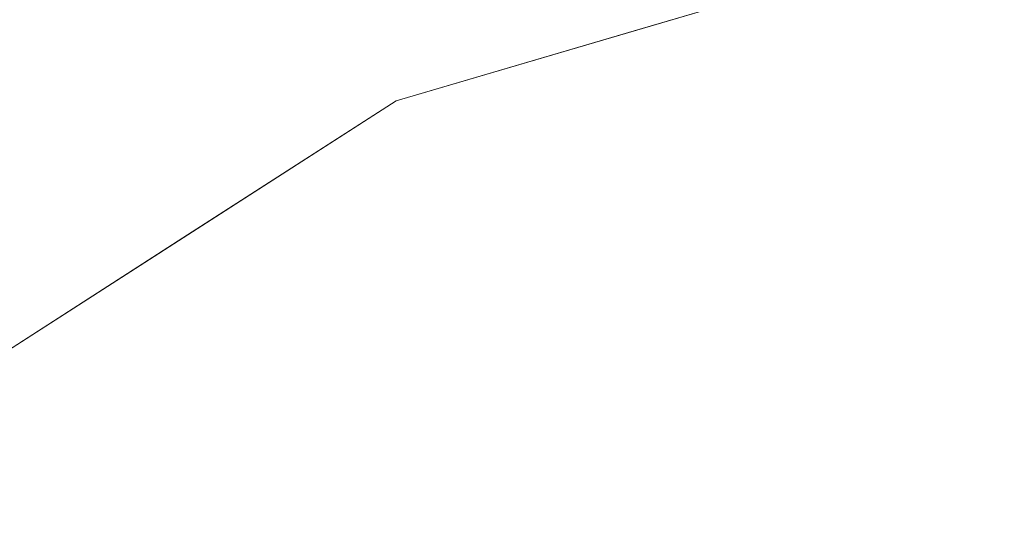
# Model space of a CAD drawing. Units: inches. Extents: x 0 to 204, y 0 to 264.
# Drawn here: x 93 to 96, y 164 to 165 of the extents above; entities that cross this region are included whole.
import ezdxf

# ---------------------------------------------------------------- set-up
doc = ezdxf.new("R2010")
doc.units = ezdxf.units.IN
doc.header["$MEASUREMENT"] = 0
doc.layers.get('0').update_dxf_attribs({"color": 10})

# ---------------------------------------------------------------- blocks, each defined once
blk = doc.blocks.new('TABOUR-G1-3D')
at = {"lineweight": 18}
for points, invisible_edges in [([(-0.0184, 0), (-2.7666, 7.2464), (-0.9526, 7.6935), (0.9157, 7.6935)], 9), ([(-2.678, 7.0126, 0.3765), (-2.3003, 4.9966, 0.3765), (-0.8002, 5.4371, 0.3765), (-0.9224, 7.4453, 0.3765)], 5), ([(-0.0184, 0), (-5.8194, 5.1392), (-4.4209, 6.3781), (-2.7666, 7.2464)], 9), ([(-0.0184, 7.1292, 18.3791), (-1.8636, 6.8863, 18.3791), (-0.9669, 4.6879, 18.4456)], 14), ([(-0.0184, 7.125, 15.4396), (1.8257, 6.8822, 15.4396), (-0.0184, 0, 15.4396), (-1.8625, 6.8822, 15.4396)], 6), ([(-4.2789, 6.1724, 0.3765), (-3.6156, 4.1513, 0.3765), (-2.3003, 4.9966, 0.3765), (-2.678, 7.0126, 0.3765)], 5), ([(-3.5809, 6.1704, 15.4396), (-1.8625, 6.8822, 15.4396), (-0.0184, 0, 15.4396), (-5.0566, 5.0381, 15.4396)], 6), ([(-1.8636, 6.8863, 18.3791), (-3.583, 6.1741, 18.3791), (-2.1234, 4.9945, 18.4302)], 14), ([(-3.1393, 4.0672, 18.4375), (-3.583, 6.1741, 18.3791), (-5.0596, 5.0411, 18.3791)], 13), ([(-0.8002, 5.4371, 0.3765), (-1.5502, 5.2169, 0.3765), (-1.1286, 4.8183, 0.4271)], 14), ([(-0.0184, 5.4371, 0.3765), (-0.8002, 5.4371, 0.3765), (-0.5131, 5.01, 0.4118)], 14), ([(-2.3003, 4.9966, 0.3765), (-1.7474, 4.6356, 0.4266), (-1.5502, 5.2169, 0.3765)], 3), ([(-6.8807, 3.6016), (-5.8194, 5.1392), (-0.0184, 0), (-7.5432, 1.8547)], 6), ([(-5.0596, 5.0411, 18.3791), (-6.1925, 3.5646, 18.3791), (-3.4569, 2.6385, 18.4553)], 14), ([(-6.1888, 3.5625, 15.4396), (-5.0566, 5.0381, 15.4396), (-0.0184, 0, 15.4396)], 14), ([(-2.5464, 3.9337, 0.49), (-2.3003, 4.9966, 0.3765), (-2.9579, 4.574, 0.3765), (-3.6156, 4.1513, 0.3765)], 9)]:
    blk.add_3dface(points, dxfattribs=dict(at, invisible_edges=invisible_edges))

msp = doc.modelspace()

# ---------------------------------------------------------------- linework, layer by layer
at = {"lineweight": 18, "invisible_edges": 15}
for points in [[(95.77653, 164.6879, 18.44561), (96.85824, 165.29232, 18.43336), (96.72505, 167.12924, 18.37913)], [(94.87987, 166.88631, 18.37913), (94.62004, 164.99447, 18.43015), (95.77653, 164.6879, 18.44561)], [(93.60418, 164.0672, 18.43751), (94.62004, 164.99447, 18.43015), (93.16043, 166.1741, 18.37913)], [(93.91584, 165.08204, 26.05015), (93.90377, 166.08698, 34), (92.79969, 164.91523, 25.89635)], [(93.90377, 166.08698, 34), (93.91584, 165.08204, 26.05015), (94.96418, 165.28703, 26.93388)], [(93.53894, 165.74491, 26.46135), (94.71101, 165.91087, 26.88579), (95.1001, 164.94025, 18.5)], [(94.71101, 165.91087, 26.88579), (96.05617, 165.90333, 26.25), (95.1001, 164.94025, 18.5)], [(96.05617, 165.90333, 26.25), (97.38891, 165.90344, 26.25), (96.72505, 164.94022, 18.5)], [(93.38711, 165.2211, 20.28567), (93.46266, 165.73526, 22.98232), (92.26302, 165.2169, 21.54677)], [(92.26302, 165.2169, 21.54677), (93.46266, 165.73526, 22.98232), (92.44066, 165.56568, 23.06772)], [(93.48779, 164.73792, 18.5), (92.46204, 165.61014, 26.61115), (93.53894, 165.74491, 26.46135)], [(94.4254, 165.5628, 21.44068), (93.46266, 165.73526, 22.98232), (93.38711, 165.2211, 20.28567)], [(94.25821, 165.19951, 17.43472), (96.72505, 165.52837, 17.41886), (94.60927, 165.74163, 17.34755)], [(93.84651, 165.44858, 34.58348), (92.08573, 165.0766, 33.97603), (93.24658, 165.62277, 36.12513)], [(93.38711, 165.2211, 20.28567), (94.52108, 165.21737, 19.13986), (94.4254, 165.5628, 21.44068)], [(95.51701, 165.53396, 20.71282), (94.4254, 165.5628, 21.44068), (94.52108, 165.21737, 19.13986)], [(95.51701, 165.53396, 20.71282), (94.52108, 165.21737, 19.13986), (95.5486, 165.29368, 19.03495)], [(93.65135, 165.20849, 32.92837), (93.84651, 165.44858, 34.58348), (95.22457, 165.4848, 33.91947)], [(93.65135, 165.20849, 32.92837), (95.22457, 165.4848, 33.91947), (95.1284, 165.31873, 32.55185)], [(93.41082, 165.46959, 16.51477), (92.65927, 165.4735, 18.18549), (91.70861, 165.18752, 16.95649)], [(91.70861, 165.18752, 16.95649), (92.52712, 165.24948, 14.49731), (93.41082, 165.46959, 16.51477)], [(92.08573, 165.0766, 33.97603), (93.84651, 165.44858, 34.58348), (93.65135, 165.20849, 32.92837)], [(95.61488, 164.81825, 0.42712), (96.23041, 165.01002, 0.41181), (95.94331, 165.4371, 0.37654)], [(96.72505, 164.70598, 0.48162), (96.72505, 165.4371, 0.37654), (96.23041, 165.01002, 0.41181)], [(96.49195, 165.41626, 19.69817), (95.5486, 165.29368, 19.03495), (96.34995, 165.22097, 18.13552)], [(94.93627, 165.17891, 13.55387), (95.88389, 165.35355, 13.59704), (96.05963, 165.27149, 13.52179)], [(95.88389, 165.35355, 13.59704), (94.93627, 165.17891, 13.55387), (95.15174, 165.28485, 13.63421)], [(96.3521, 165.35619, 32.39945), (95.16524, 165.20176, 31.17657), (95.1284, 165.31873, 32.55185)], [(96.3521, 165.35619, 32.39945), (97.36096, 165.21458, 30.687), (95.16524, 165.20176, 31.17657)], [(93.77138, 165.03576, 30.81056), (93.65135, 165.20849, 32.92837), (95.1284, 165.31873, 32.55185)], [(93.77138, 165.03576, 30.81056), (95.1284, 165.31873, 32.55185), (95.16524, 165.20176, 31.17657)], [(97.57291, 164.81329, 26.27114), (96.31663, 164.84028, 26.33202), (96.72505, 165.31268, 28.13391)], [(95.14227, 164.23439, 18.5), (94.96418, 165.28703, 26.93388), (93.91584, 165.08204, 26.05015)], [(94.25821, 165.19951, 17.43472), (95.05138, 164.86581, 17.47135), (96.72505, 165.27463, 17.46039)], [(94.48703, 165.13996, 13.61637), (94.57744, 165.19694, 13.70659), (95.15174, 165.28485, 13.63421)], [(94.48703, 165.13996, 13.61637), (95.15174, 165.28485, 13.63421), (94.93627, 165.17891, 13.55387)], [(94.52108, 165.21737, 19.13986), (95.27336, 165.07138, 17.13541), (95.5486, 165.29368, 19.03495)], [(95.73342, 165.08099, 13.5), (94.93627, 165.17891, 13.55387), (96.05963, 165.27149, 13.52179)], [(95.14227, 164.23439, 18.5), (96.01846, 165.25124, 26.25), (94.96418, 165.28703, 26.93388)], [(95.27336, 165.07138, 17.13541), (96.34995, 165.22097, 18.13552), (95.5486, 165.29368, 19.03495)], [(95.77653, 164.6879, 18.44561), (96.72505, 163.45834, 18.47156), (96.85824, 165.29232, 18.43336)], [(97.43161, 165.25122, 26.25), (96.01846, 165.25124, 26.25), (96.72504, 164.23436, 18.5)], [(93.65135, 165.20849, 32.92837), (92.26719, 164.95463, 32.704), (92.08573, 165.0766, 33.97603)], [(92.35431, 164.92223, 19.67375), (93.38711, 165.2211, 20.28567), (92.26302, 165.2169, 21.54677)], [(93.65135, 165.20849, 32.92837), (92.44871, 164.86706, 31.43107), (92.26719, 164.95463, 32.704)], [(93.38711, 165.2211, 20.28567), (92.35431, 164.92223, 19.67375), (93.07499, 164.86893, 18.10532)], [(93.65135, 165.20849, 32.92837), (93.77138, 165.03576, 30.81056), (92.44871, 164.86706, 31.43107)], [(93.07499, 164.86893, 18.10532), (94.52108, 165.21737, 19.13986), (93.38711, 165.2211, 20.28567)], [(94.13941, 164.97467, 17.42034), (94.52108, 165.21737, 19.13986), (93.07499, 164.86893, 18.10532)], [(95.27336, 165.07138, 17.13541), (94.52108, 165.21737, 19.13986), (94.13941, 164.97467, 17.42034)], [(94.99608, 164.63556, 0.42656), (95.61488, 164.81825, 0.42712), (95.19324, 165.21686, 0.37654)], [(95.16524, 165.20176, 31.17657), (97.36096, 165.21458, 30.687), (95.97521, 165.13317, 28.7221)], [(96.34995, 165.22097, 18.13552), (95.27336, 165.07138, 17.13541), (96.49853, 165.08077, 16.56574)], [(95.97521, 165.13317, 28.7221), (97.36096, 165.21458, 30.687), (97.17798, 165.14177, 28.74025)], [(92.06497, 164.49365, 17.41218), (94.25821, 165.19951, 17.43472), (92.58595, 165.08421, 17.34755)], [(94.25821, 165.19951, 17.43472), (92.06497, 164.49365, 17.41218), (92.79792, 164.41919, 17.46069)], [(92.79792, 164.41919, 17.46069), (95.05138, 164.86581, 17.47135), (94.25821, 165.19951, 17.43472)], [(93.77138, 165.03576, 30.81056), (95.16524, 165.20176, 31.17657), (94.80156, 165.06066, 28.72488)], [(94.57744, 165.19694, 13.70659), (94.48703, 165.13996, 13.61637), (93.78205, 164.94147, 13.61468)], [(94.19391, 164.99899, 13.5483), (94.48703, 165.13996, 13.61637), (94.93627, 165.17891, 13.55387)], [(94.93627, 165.17891, 13.55387), (94.63223, 164.95692, 13.5), (94.19391, 164.99899, 13.5483)], [(96.31663, 164.84028, 26.33202), (94.71104, 164.77297, 26.41592), (95.0347, 165.19627, 28.16878)], [(95.16524, 165.20176, 31.17657), (95.97521, 165.13317, 28.7221), (94.80156, 165.06066, 28.72488)], [(95.38879, 165.09737, 27.5604), (96.58256, 165.13892, 27.57287), (96.72505, 165.16683, 26.25)], [(94.19391, 164.99899, 13.5483), (93.78205, 164.94147, 13.61468), (94.48703, 165.13996, 13.61637)], [(95.38879, 165.09737, 27.5604), (94.80156, 165.06066, 28.72488), (95.97521, 165.13317, 28.7221)], [(95.38879, 165.09737, 27.5604), (95.97521, 165.13317, 28.7221), (96.58256, 165.13892, 27.57287)], [(96.72505, 165.11981, 36.23322), (95.41137, 164.83886, 35.03586), (96.32402, 164.79654, 34.62396)], [(97.17798, 165.14177, 28.74025), (96.58256, 165.13892, 27.57287), (95.97521, 165.13317, 28.7221)], [(94.17403, 164.9857, 27.61691), (94.80156, 165.06066, 28.72488), (95.38879, 165.09737, 27.5604)], [(94.17403, 164.9857, 27.61691), (95.38879, 165.09737, 27.5604), (95.16981, 165.04985, 26.25)], [(92.79969, 164.91523, 25.89635), (93.57189, 164.03674, 18.5), (93.91584, 165.08204, 26.05015)], [(93.45686, 164.58957, 26.27658), (93.34436, 165.07985, 28.20364), (94.71104, 164.77297, 26.41592)], [(93.66, 164.93577, 29.01228), (94.80156, 165.06066, 28.72488), (94.17403, 164.9857, 27.61691)], [(94.80156, 165.06066, 28.72488), (93.66, 164.93577, 29.01228), (93.77138, 165.03576, 30.81056)], [(94.62907, 164.91094, 15.81932), (95.27336, 165.07138, 17.13541), (94.13941, 164.97467, 17.42034)], [(95.33346, 164.86317, 14.49627), (95.27336, 165.07138, 17.13541), (94.62907, 164.91094, 15.81932)], [(96.49853, 165.08077, 16.56574), (95.27336, 165.07138, 17.13541), (95.33346, 164.86317, 14.49627)], [(91.68392, 165.04113, 18.37913), (93.28654, 162.63846, 18.45534), (93.60418, 164.0672, 18.43751)], [(93.77138, 165.03576, 30.81056), (92.54332, 164.78941, 30.01061), (92.44871, 164.86706, 31.43107)], [(93.77138, 165.03576, 30.81056), (93.66, 164.93577, 29.01228), (92.54332, 164.78941, 30.01061)], [(95.19396, 165.03607, 28.21675), (94.43014, 164.48241, 26.50118), (95.85018, 164.59903, 26.59673)], [(95.85018, 164.59903, 26.59673), (97.49091, 164.63763, 26.72535), (96.72505, 165.03607, 28.21675)], [(93.44749, 164.76803, 13.55363), (93.78205, 164.94147, 13.61468), (94.19391, 164.99899, 13.5483)], [(94.19391, 164.99899, 13.5483), (93.63828, 164.60912, 13.5), (93.44749, 164.76803, 13.55363)], [(95.11236, 163.07272, 18.47137), (94.62004, 164.99447, 18.43015), (93.60418, 164.0672, 18.43751)], [(94.19544, 164.70152, 34.84864), (95.41137, 164.83886, 35.03586), (95.04089, 165.00373, 36.25817)], [(94.44317, 164.99662, 0.37654), (94.19704, 163.93366, 0.48995), (94.99608, 164.63556, 0.42656)], [(94.62004, 164.99447, 18.43015), (95.11236, 163.07272, 18.47137), (95.77653, 164.6879, 18.44561)], [(96.06116, 164.54113, 0.51587), (96.23041, 165.01002, 0.41181), (95.61488, 164.81825, 0.42712)], [(96.72505, 164.70598, 0.48162), (96.23041, 165.01002, 0.41181), (96.06116, 164.54113, 0.51587)], [(92.84409, 164.78281, 27.58375), (94.17403, 164.9857, 27.61691), (93.61456, 164.93287, 26.25)], [(94.17403, 164.9857, 27.61691), (92.84409, 164.78281, 27.58375), (93.66, 164.93577, 29.01228)], [(94.13941, 164.97467, 17.42034), (93.07499, 164.86893, 18.10532), (93.36545, 164.74615, 16.2023)], [(93.36545, 164.74615, 16.2023), (94.62907, 164.91094, 15.81932), (94.13941, 164.97467, 17.42034)], [(91.91962, 164.60977, 28.7891), (93.66, 164.93577, 29.01228), (92.84409, 164.78281, 27.58375)], [(93.66, 164.93577, 29.01228), (91.91962, 164.60977, 28.7891), (92.54332, 164.78941, 30.01061)], [(93.04549, 164.68001, 13.62852), (93.55748, 164.84005, 13.70659), (93.78205, 164.94147, 13.61468)], [(93.04549, 164.68001, 13.62852), (93.78205, 164.94147, 13.61468), (93.44749, 164.76803, 13.55363)], [(93.45686, 164.58957, 26.27658), (92.09204, 164.51942, 26.97377), (92.51646, 164.90681, 28.25545)], [(93.36545, 164.74615, 16.2023), (93.95955, 164.75426, 14.49681), (94.62907, 164.91094, 15.81932)], [(93.35673, 164.88765, 36.28311), (92.74411, 164.34795, 34.04783), (94.19544, 164.70152, 34.84864)], [(92.22283, 164.55219, 16.85993), (93.36545, 164.74615, 16.2023), (93.07499, 164.86893, 18.10532)], [(92.79792, 164.41919, 17.46069), (94.76943, 164.35578, 17.45159), (95.05138, 164.86581, 17.47135)], [(92.90924, 164.208, 26.17727), (94.43014, 164.48241, 26.50118), (93.67323, 164.86506, 28.26796)], [(95.41137, 164.83886, 35.03586), (94.19544, 164.70152, 34.84864), (95.26189, 164.60092, 33.73757)], [(96.31663, 164.84028, 26.33202), (95.4626, 164.50626, 24.99097), (94.71104, 164.77297, 26.41592)], [(95.47974, 164.24112, 0.57494), (95.61488, 164.81825, 0.42712), (94.99608, 164.63556, 0.42656)], [(95.41137, 164.83886, 35.03586), (95.26189, 164.60092, 33.73757), (96.32402, 164.79654, 34.62396)], [(96.64487, 164.43732, 24.47508), (95.4626, 164.50626, 24.99097), (96.31663, 164.84028, 26.33202)], [(95.47974, 164.24112, 0.57494), (96.06116, 164.54113, 0.51587), (95.61488, 164.81825, 0.42712)], [(96.64487, 164.43732, 24.47508), (96.31663, 164.84028, 26.33202), (97.57291, 164.81329, 26.27114)], [(96.32402, 164.79654, 34.62396), (95.26189, 164.60092, 33.73757), (96.32148, 164.53067, 32.9928)], [(93.44749, 164.76803, 13.55363), (93.12945, 164.57003, 13.51484), (92.83906, 164.5372, 13.56543)], [(92.83906, 164.5372, 13.56543), (93.04549, 164.68001, 13.62852), (93.44749, 164.76803, 13.55363)], [(93.44749, 164.76803, 13.55363), (93.63828, 164.60912, 13.5), (93.12945, 164.57003, 13.51484)], [(94.71104, 164.77297, 26.41592), (94.25109, 164.35101, 24.74459), (93.45686, 164.58957, 26.27658)], [(94.71104, 164.77297, 26.41592), (95.4626, 164.50626, 24.99097), (94.25109, 164.35101, 24.74459)], [(96.48776, 164.77153, 15.80071), (95.93394, 164.73081, 15.80372), (96.25877, 164.73418, 15.84108)], [(95.93394, 164.73081, 15.80372), (96.48776, 164.77153, 15.80071), (96.25594, 164.72263, 15.7542)], [(96.08851, 164.71999, 11.03697), (96.25594, 164.72263, 11.125), (96.53652, 164.7651, 11.06235)], [(96.53652, 164.7651, 11.06235), (96.492, 164.71355, 11.01424), (96.08851, 164.71999, 11.03697)], [(96.62538, 164.74898, 15.84065), (96.48776, 164.77153, 15.80071), (96.25877, 164.73418, 15.84108)], [(92.22283, 164.55219, 16.85993), (92.96152, 164.51563, 14.49801), (93.36545, 164.74615, 16.2023)], [(96.08851, 164.71999, 11.03697), (95.54369, 164.67813, 11.07784), (95.78683, 164.66087, 11.125)], [(95.54369, 164.67813, 11.07784), (96.08851, 164.71999, 11.03697), (95.71007, 164.67724, 11.03785)], [(95.93394, 164.73081, 15.80372), (95.54372, 164.67853, 15.80039), (95.79475, 164.68422, 15.84576)], [(95.93394, 164.73081, 15.80372), (95.78683, 164.66087, 15.7542), (95.54372, 164.67853, 15.80039)], [(95.91653, 164.66314, 11.0102), (95.71007, 164.67724, 11.03785), (96.08851, 164.71999, 11.03697)], [(96.44606, 164.70472, 15.86843), (96.25877, 164.73418, 15.84108), (95.79475, 164.68422, 15.84576)], [(95.79475, 164.68422, 15.84576), (96.25877, 164.73418, 15.84108), (95.93394, 164.73081, 15.80372)], [(96.492, 164.71355, 11.01424), (95.91653, 164.66314, 11.0102), (96.08851, 164.71999, 11.03697)], [(96.62538, 164.74898, 15.84065), (96.25877, 164.73418, 15.84108), (96.44606, 164.70472, 15.86843)], [(92.74411, 164.34795, 34.04783), (94.1154, 164.40706, 33.1658), (94.19544, 164.70152, 34.84864)], [(94.1154, 164.40706, 33.1658), (95.26189, 164.60092, 33.73757), (94.19544, 164.70152, 34.84864)], [(96.26375, 164.60289, 15.87913), (96.44606, 164.70472, 15.86843), (95.79475, 164.68422, 15.84576)], [(96.26403, 164.59869, 11), (95.91653, 164.66314, 11.0102), (96.492, 164.71355, 11.01424)], [(96.81476, 164.25991, 0.64126), (96.72505, 164.70598, 0.48162), (96.06116, 164.54113, 0.51587)], [(95.54372, 164.67853, 15.80039), (95.0286, 164.57096, 15.80726), (95.334, 164.61336, 15.84161)], [(95.0286, 164.57096, 15.80726), (95.54372, 164.67853, 15.80039), (95.31772, 164.59911, 15.7542)], [(95.31772, 164.59911, 11.125), (95.54369, 164.67813, 11.07784), (95.03469, 164.57226, 11.07162)], [(95.03469, 164.57226, 11.07162), (95.54369, 164.67813, 11.07784), (95.33482, 164.61199, 11.03608)], [(96.15313, 162.32035, 18.48642), (95.77653, 164.6879, 18.44561), (95.11236, 163.07272, 18.47137)], [(95.54372, 164.67853, 15.80039), (95.334, 164.61336, 15.84161), (95.79475, 164.68422, 15.84576)], [(95.79475, 164.68422, 15.84576), (95.334, 164.61336, 15.84161), (95.34116, 164.48143, 15.87913)], [(95.33482, 164.61199, 11.03608), (95.54369, 164.67813, 11.07784), (95.71007, 164.67724, 11.03785)], [(95.5389, 164.60811, 11.00937), (95.33482, 164.61199, 11.03608), (95.71007, 164.67724, 11.03785)], [(95.71007, 164.67724, 11.03785), (95.91653, 164.66314, 11.0102), (95.5389, 164.60811, 11.00937)], [(95.5389, 164.60811, 11.00937), (95.91653, 164.66314, 11.0102), (95.80301, 164.538, 11)], [(95.77653, 164.6879, 18.44561), (96.15313, 162.32035, 18.48642), (96.72505, 163.45834, 18.47156)], [(96.03115, 162.80506, 15.9328), (97.41895, 162.80506, 15.9328), (96.72505, 164.66362, 15.87913)], [(94.90982, 163.77748, 0.67382), (94.99608, 164.63556, 0.42656), (94.19704, 163.93366, 0.48995)], [(94.99608, 164.63556, 0.42656), (94.90982, 163.77748, 0.67382), (95.47974, 164.24112, 0.57494)], [(97.49091, 164.63763, 26.72535), (95.85018, 164.59903, 26.59673), (96.72505, 164.24602, 25.1468)], [(94.1154, 164.40706, 33.1658), (95.15395, 164.29991, 31.63001), (95.26189, 164.60092, 33.73757)], [(95.17135, 164.08778, 24.67794), (95.85018, 164.59903, 26.59673), (94.43014, 164.48241, 26.50118)], [(95.03469, 164.57226, 11.07162), (95.33482, 164.61199, 11.03608), (94.97053, 164.5241, 11.03027)], [(94.97053, 164.5241, 11.03027), (95.33482, 164.61199, 11.03608), (95.5389, 164.60811, 11.00937)], [(95.34198, 164.4773, 11), (94.97053, 164.5241, 11.03027), (95.5389, 164.60811, 11.00937)], [(94.9801, 164.52755, 15.84804), (95.334, 164.61336, 15.84161), (95.0286, 164.57096, 15.80726)], [(94.9801, 164.52755, 15.84804), (95.34116, 164.48143, 15.87913), (95.334, 164.61336, 15.84161)], [(95.15395, 164.29991, 31.63001), (96.32148, 164.53067, 32.9928), (95.26189, 164.60092, 33.73757)], [(95.85018, 164.59903, 26.59673), (95.17135, 164.08778, 24.67794), (96.72505, 164.24602, 25.1468)], [(92.09204, 164.51942, 26.97377), (93.45686, 164.58957, 26.27658), (92.18148, 164.18424, 25.52124)], [(92.18148, 164.18424, 25.52124), (93.45686, 164.58957, 26.27658), (93.34076, 164.25594, 24.87873)], [(94.25109, 164.35101, 24.74459), (93.34076, 164.25594, 24.87873), (93.45686, 164.58957, 26.27658)], [(95.03469, 164.57226, 11.07162), (94.61047, 164.43023, 11.036), (94.61989, 164.46404, 11.08198)], [(94.97053, 164.5241, 11.03027), (94.61047, 164.43023, 11.036), (95.03469, 164.57226, 11.07162)], [(95.03469, 164.57226, 11.07162), (94.61989, 164.46404, 11.08198), (94.84861, 164.53735, 11.125)], [(95.0286, 164.57096, 15.80726), (94.84861, 164.53735, 15.7542), (94.61994, 164.46449, 15.79607)], [(94.6302, 164.43787, 15.84165), (95.0286, 164.57096, 15.80726), (94.61994, 164.46449, 15.79607)], [(94.6302, 164.43787, 15.84165), (94.9801, 164.52755, 15.84804), (95.0286, 164.57096, 15.80726)], [(96.48776, 164.57213, 18.30071), (95.93394, 164.53141, 18.30372), (96.25877, 164.53478, 18.34108)], [(95.93394, 164.53141, 18.30372), (96.48776, 164.57213, 18.30071), (96.25594, 164.52323, 18.2542)], [(96.62538, 164.54959, 18.34065), (96.48776, 164.57213, 18.30071), (96.25877, 164.53478, 18.34108)], [(96.11911, 164.05179, 0.72123), (96.06116, 164.54113, 0.51587), (95.47974, 164.24112, 0.57494)], [(95.57717, 164.50322, 17.5295), (95.85692, 164.5165, 17.57038), (95.97887, 164.5485, 17.52174)], [(95.57717, 164.50322, 17.5295), (95.97887, 164.5485, 17.52174), (95.73342, 164.46881, 17.47661)], [(96.28573, 164.55209, 17.5651), (95.97887, 164.5485, 17.52174), (95.85692, 164.5165, 17.57038)], [(96.14627, 164.51254, 17.59885), (96.28573, 164.55209, 17.5651), (95.85692, 164.5165, 17.57038)], [(95.97887, 164.5485, 17.52174), (96.28573, 164.55209, 17.5651), (96.22923, 164.52467, 17.47661)], [(96.06116, 164.54113, 0.51587), (96.11911, 164.05179, 0.72123), (96.81476, 164.25991, 0.64126)], [(96.08851, 164.5206, 13.53697), (96.25594, 164.52323, 13.625), (96.53652, 164.56571, 13.56235)], [(96.53652, 164.56571, 13.56235), (96.492, 164.51415, 13.51424), (96.08851, 164.5206, 13.53697)], [(96.72505, 164.52235, 17.59434), (96.28573, 164.55209, 17.5651), (96.14627, 164.51254, 17.59885)], [(96.62538, 164.54959, 18.34065), (96.25877, 164.53478, 18.34108), (96.44606, 164.50532, 18.36843)], [(101.85157, 162.38931, 27.5), (96.72505, 164.51279, 27.5), (93.10005, 163.54147, 27.5), (89.47505, 157.26279, 27.5)], [(94.88096, 164.41661, 11), (94.61047, 164.43023, 11.036), (94.97053, 164.5241, 11.03027)], [(94.9801, 164.52755, 15.84804), (94.6302, 164.43787, 15.84165), (94.87987, 164.4207, 15.87913)], [(96.32148, 164.53067, 32.9928), (95.15395, 164.29991, 31.63001), (96.71185, 164.28284, 30.94899)], [(95.49642, 164.47078, 17.57353), (95.73342, 164.37186, 17.62054), (95.85692, 164.5165, 17.57038)], [(95.49642, 164.47078, 17.57353), (95.85692, 164.5165, 17.57038), (95.57717, 164.50322, 17.5295)], [(96.08851, 164.5206, 13.53697), (95.54369, 164.47873, 13.57784), (95.78683, 164.46147, 13.625)], [(95.54369, 164.47873, 13.57784), (96.08851, 164.5206, 13.53697), (95.71007, 164.47785, 13.53785)], [(95.93394, 164.53141, 18.30372), (95.54372, 164.47914, 18.30039), (95.79475, 164.48482, 18.34576)], [(95.93394, 164.53141, 18.30372), (95.78683, 164.46147, 18.2542), (95.54372, 164.47914, 18.30039)], [(95.91653, 164.46375, 13.5102), (95.71007, 164.47785, 13.53785), (96.08851, 164.5206, 13.53697)], [(95.73342, 164.37186, 17.62054), (96.14627, 164.51254, 17.59885), (95.85692, 164.5165, 17.57038)], [(96.44606, 164.50532, 18.36843), (96.25877, 164.53478, 18.34108), (95.79475, 164.48482, 18.34576)], [(95.79475, 164.48482, 18.34576), (96.25877, 164.53478, 18.34108), (95.93394, 164.53141, 18.30372)], [(96.492, 164.51415, 13.51424), (95.91653, 164.46375, 13.5102), (96.08851, 164.5206, 13.53697)], [(96.26403, 164.3993, 13.5), (95.91653, 164.46375, 13.5102), (96.492, 164.51415, 13.51424)], [(93.66867, 163.80175, 24.0237), (94.43014, 164.48241, 26.50118), (92.90924, 164.208, 26.17727)], [(93.66867, 163.80175, 24.0237), (95.17135, 164.08778, 24.67794), (94.43014, 164.48241, 26.50118)], [(94.25109, 164.35101, 24.74459), (95.4626, 164.50626, 24.99097), (94.53977, 164.03457, 22.87145)], [(95.76613, 164.17259, 23.15318), (94.53977, 164.03457, 22.87145), (95.4626, 164.50626, 24.99097)], [(95.57717, 164.50322, 17.5295), (95.25093, 164.41445, 17.47661), (95.01132, 164.41005, 17.52863)], [(95.01132, 164.41005, 17.52863), (95.49642, 164.47078, 17.57353), (95.57717, 164.50322, 17.5295)], [(95.54372, 164.47914, 18.30039), (95.0286, 164.37156, 18.30727), (95.334, 164.41397, 18.34161)], [(95.0286, 164.37156, 18.30727), (95.54372, 164.47914, 18.30039), (95.31772, 164.39972, 18.2542)], [(95.31772, 164.39972, 13.625), (95.54369, 164.47873, 13.57784), (95.03469, 164.37287, 13.57162)], [(95.03469, 164.37287, 13.57162), (95.54369, 164.47873, 13.57784), (95.33482, 164.4126, 13.53608)], [(95.79475, 164.48482, 18.34576), (95.334, 164.41397, 18.34161), (95.34116, 164.28204, 18.37913)], [(95.54372, 164.47914, 18.30039), (95.334, 164.41397, 18.34161), (95.79475, 164.48482, 18.34576)], [(95.33482, 164.4126, 13.53608), (95.54369, 164.47873, 13.57784), (95.71007, 164.47785, 13.53785)], [(95.5389, 164.40872, 13.50937), (95.33482, 164.4126, 13.53608), (95.71007, 164.47785, 13.53785)], [(95.76613, 164.17259, 23.15318), (95.4626, 164.50626, 24.99097), (96.64487, 164.43732, 24.47508)], [(95.71007, 164.47785, 13.53785), (95.91653, 164.46375, 13.5102), (95.5389, 164.40872, 13.50937)], [(96.26375, 164.4035, 18.37913), (96.44606, 164.50532, 18.36843), (95.79475, 164.48482, 18.34576)], [(95.99416, 164.46661, 27.57794), (96.23074, 164.44771, 27.625), (96.36571, 164.49423, 27.57689)], [(96.28291, 164.46124, 27.53527), (95.99416, 164.46661, 27.57794), (96.36571, 164.49423, 27.57689)], [(96.36571, 164.49423, 27.57689), (96.23074, 164.44771, 27.625), (96.72505, 164.49973, 27.59347)], [(96.28291, 164.46124, 27.53527), (96.36571, 164.49423, 27.57689), (96.72505, 164.47617, 27.53661)], [(94.41147, 164.35628, 11.125), (94.61989, 164.46404, 11.08198), (94.09365, 164.27911, 11.07567)], [(94.09365, 164.27911, 11.07567), (94.61989, 164.46404, 11.08198), (94.61047, 164.43023, 11.036)], [(94.61994, 164.46449, 15.79607), (94.09366, 164.27908, 15.8036), (94.6302, 164.43787, 15.84165)], [(94.09366, 164.27908, 15.8036), (94.61994, 164.46449, 15.79607), (94.41147, 164.35628, 15.7542)], [(95.01132, 164.41005, 17.52863), (95.15174, 164.40797, 17.58191), (95.49642, 164.47078, 17.57353)], [(95.49642, 164.47078, 17.57353), (95.15174, 164.40797, 17.58191), (95.73342, 164.37186, 17.62054)], [(95.5389, 164.40872, 13.50937), (95.91653, 164.46375, 13.5102), (95.80301, 164.3386, 13.5)], [(95.73643, 164.38263, 27.625), (95.99416, 164.46661, 27.57794), (95.59805, 164.41367, 27.57407)], [(95.59805, 164.41367, 27.57407), (95.99416, 164.46661, 27.57794), (95.8415, 164.4197, 27.53452)], [(95.77653, 162.02289, 18.44561), (96.85824, 162.62731, 18.43336), (96.72505, 164.46423, 18.37913)], [(95.8415, 164.4197, 27.53452), (95.99416, 164.46661, 27.57794), (96.28291, 164.46124, 27.53527)], [(96.23074, 164.32271, 27.5), (95.8415, 164.4197, 27.53452), (96.28291, 164.46124, 27.53527)], [(94.08343, 164.24066, 11.03135), (94.61047, 164.43023, 11.036), (94.45136, 164.23866, 11)], [(94.61047, 164.43023, 11.036), (94.08343, 164.24066, 11.03135), (94.09365, 164.27911, 11.07567)], [(94.09231, 164.24402, 15.84796), (94.6302, 164.43787, 15.84165), (94.09366, 164.27908, 15.8036)], [(94.09231, 164.24402, 15.84796), (94.45001, 164.24265, 15.87913), (94.6302, 164.43787, 15.84165)], [(94.87987, 164.4207, 15.87913), (94.97816, 161.75174, 15.95045), (96.03115, 162.80506, 15.9328)], [(95.73643, 164.25763, 27.5), (95.1894, 164.29387, 27.5227), (95.8415, 164.4197, 27.53452)], [(95.8415, 164.4197, 27.53452), (95.1894, 164.29387, 27.5227), (95.59805, 164.41367, 27.57407)], [(95.73643, 164.38263, 29.63334), (95.88127, 164.39409, 29.80573), (96.72505, 164.44248, 29.80714)], [(95.76613, 164.17259, 23.15318), (96.64487, 164.43732, 24.47508), (97.26648, 164.20854, 23.27728)], [(94.1154, 164.40706, 33.1658), (92.74411, 164.34795, 34.04783), (93.41383, 164.12356, 31.79084)], [(95.15395, 164.29991, 31.63001), (94.1154, 164.40706, 33.1658), (93.41383, 164.12356, 31.79084)], [(94.62644, 164.27576, 17.59912), (95.15174, 164.40797, 17.58191), (94.78089, 164.34455, 17.56583)], [(94.62644, 164.27576, 17.59912), (95.26172, 164.31872, 17.62054), (95.15174, 164.40797, 17.58191)], [(94.76845, 164.36008, 17.47661), (94.78089, 164.34455, 17.56583), (95.01132, 164.41005, 17.52863)], [(95.15174, 164.40797, 17.58191), (95.01132, 164.41005, 17.52863), (94.78089, 164.34455, 17.56583)], [(95.03469, 164.37287, 13.57162), (95.33482, 164.4126, 13.53608), (94.97053, 164.32471, 13.53027)], [(94.97053, 164.32471, 13.53027), (95.33482, 164.4126, 13.53608), (95.5389, 164.40872, 13.50937)], [(95.34198, 164.27791, 13.5), (94.97053, 164.32471, 13.53027), (95.5389, 164.40872, 13.50937)], [(94.9801, 164.32816, 18.34804), (95.334, 164.41397, 18.34161), (95.0286, 164.37156, 18.30727)], [(94.9801, 164.32816, 18.34804), (95.34116, 164.28204, 18.37913), (95.334, 164.41397, 18.34161)], [(95.88127, 164.39409, 29.80573), (95.31847, 164.35717, 29.72528), (95.05811, 164.24325, 29.81015)], [(95.60022, 164.28247, 29.85821), (95.88127, 164.39409, 29.80573), (95.05811, 164.24325, 29.81015)], [(95.08809, 164.31294, 27.57092), (95.59805, 164.41367, 27.57407), (95.1894, 164.29387, 27.5227)], [(95.59805, 164.41367, 27.57407), (95.08809, 164.31294, 27.57092), (95.29252, 164.32419, 27.625)], [(95.88127, 164.39409, 29.80573), (95.73643, 164.38263, 29.63334), (95.31847, 164.35717, 29.72528)], [(96.72505, 164.3568, 29.84517), (95.88127, 164.39409, 29.80573), (95.60022, 164.28247, 29.85821)], [(94.78089, 164.34455, 17.56583), (94.76845, 164.36008, 17.47661), (94.40295, 164.2508, 17.56432)], [(95.31847, 164.35717, 29.72528), (94.84861, 164.26575, 29.63334), (94.53688, 164.15299, 29.73289)], [(95.31847, 164.35717, 29.72528), (94.53688, 164.15299, 29.73289), (95.05811, 164.24325, 29.81015)], [(95.03469, 164.37287, 13.57162), (94.61047, 164.23083, 13.536), (94.61989, 164.26465, 13.58198)], [(94.97053, 164.32471, 13.53027), (94.61047, 164.23083, 13.536), (95.03469, 164.37287, 13.57162)], [(95.03469, 164.37287, 13.57162), (94.61989, 164.26465, 13.58198), (94.84861, 164.33796, 13.625)], [(95.0286, 164.37156, 18.30727), (94.84861, 164.33796, 18.2542), (94.61994, 164.2651, 18.29607)], [(94.6302, 164.23847, 18.34165), (95.0286, 164.37156, 18.30727), (94.61994, 164.2651, 18.29607)], [(94.6302, 164.23847, 18.34165), (94.9801, 164.32816, 18.34804), (95.0286, 164.37156, 18.30727)], [(91.82657, 163.87662, 32.21102), (93.41383, 164.12356, 31.79084), (92.74411, 164.34795, 34.04783)], [(93.34076, 164.25594, 24.87873), (94.25109, 164.35101, 24.74459), (93.38356, 163.98491, 23.45702)], [(93.38356, 163.98491, 23.45702), (94.25109, 164.35101, 24.74459), (94.53977, 164.03457, 22.87145)], [(94.62644, 164.27576, 17.59912), (94.78089, 164.34455, 17.56583), (94.40295, 164.2508, 17.56432)], [(94.9801, 164.32816, 18.34804), (94.6302, 164.23847, 18.34165), (94.87987, 164.22131, 18.37913)], [(94.22026, 164.06439, 30.193), (95.15395, 164.29991, 31.63001), (93.41383, 164.12356, 31.79084)], [(95.54742, 164.13091, 29.57446), (95.15395, 164.29991, 31.63001), (94.22026, 164.06439, 30.193)], [(94.88096, 164.21722, 13.5), (94.61047, 164.23083, 13.536), (94.97053, 164.32471, 13.53027)], [(94.84861, 164.26575, 27.625), (95.08809, 164.31294, 27.57092), (94.67173, 164.20438, 27.57352)], [(94.79511, 164.20545, 27.52972), (94.67173, 164.20438, 27.57352), (95.08809, 164.31294, 27.57092)], [(94.79511, 164.20545, 27.52972), (95.08809, 164.31294, 27.57092), (95.1894, 164.29387, 27.5227)], [(95.15395, 164.29991, 31.63001), (95.54742, 164.13091, 29.57446), (96.71185, 164.28284, 30.94899)], [(94.09365, 164.27911, 11.07567), (93.73225, 164.12792, 11.07833), (93.97433, 164.17521, 11.125)], [(93.73225, 164.12792, 11.07833), (94.09365, 164.27911, 11.07567), (94.08343, 164.24066, 11.03135)], [(93.73231, 164.12837, 15.79989), (94.09231, 164.24402, 15.84796), (94.09366, 164.27908, 15.8036)], [(94.09366, 164.27908, 15.8036), (93.97433, 164.17521, 15.7542), (93.73231, 164.12837, 15.79989)], [(93.99616, 164.10465, 17.59137), (94.62644, 164.27576, 17.59912), (94.40295, 164.2508, 17.56432)], [(94.33052, 164.10478, 17.62054), (94.62644, 164.27576, 17.59912), (93.99616, 164.10465, 17.59137)], [(94.41147, 164.15689, 13.625), (94.61989, 164.26465, 13.58198), (94.09365, 164.07971, 13.57567)], [(94.09365, 164.07971, 13.57567), (94.61989, 164.26465, 13.58198), (94.61047, 164.23083, 13.536)], [(94.61994, 164.2651, 18.29607), (94.09366, 164.07969, 18.3036), (94.6302, 164.23847, 18.34165)], [(94.09366, 164.07969, 18.3036), (94.61994, 164.2651, 18.29607), (94.41147, 164.15689, 18.2542)], [(94.80537, 161.27377, 18.1275), (96.72505, 162.85546, 17.87629), (94.79002, 164.26557, 17.62054)], [(94.79511, 164.20545, 27.52972), (95.1894, 164.29387, 27.5227), (94.88096, 164.14501, 27.5)], [(94.91116, 164.03231, 29.8832), (95.60022, 164.28247, 29.85821), (95.05811, 164.24325, 29.81015)], [(95.54742, 164.13091, 29.57446), (97.07, 164.15217, 29.44702), (96.71185, 164.28284, 30.94899)], [(92.17134, 163.78667, 23.61136), (92.18148, 164.18424, 25.52124), (93.34076, 164.25594, 24.87873)], [(92.17134, 163.78667, 23.61136), (93.34076, 164.25594, 24.87873), (93.38356, 163.98491, 23.45702)], [(93.56933, 164.02083, 15.84262), (94.02015, 164.06459, 15.87913), (94.09231, 164.24402, 15.84796)], [(93.73231, 164.12837, 15.79989), (93.56933, 164.02083, 15.84262), (94.09231, 164.24402, 15.84796)], [(93.57113, 164.02001, 11.03508), (93.73225, 164.12792, 11.07833), (94.08343, 164.24066, 11.03135)], [(94.02176, 164.06071, 11), (93.57113, 164.02001, 11.03508), (94.08343, 164.24066, 11.03135)], [(94.53688, 164.15299, 29.73289), (93.84292, 163.79804, 29.8387), (95.05811, 164.24325, 29.81015)], [(93.84292, 163.79804, 29.8387), (94.91116, 164.03231, 29.8832), (95.05811, 164.24325, 29.81015)], [(94.40295, 164.2508, 17.56432), (94.30383, 164.1975, 17.47661), (93.98709, 164.13886, 17.5372)], [(93.98709, 164.13886, 17.5372), (93.99616, 164.10465, 17.59137), (94.40295, 164.2508, 17.56432)], [(94.09231, 164.04463, 18.34796), (94.6302, 164.23847, 18.34165), (94.09366, 164.07969, 18.3036)], [(94.09231, 164.04463, 18.34796), (94.45001, 164.04325, 18.37913), (94.6302, 164.23847, 18.34165)], [(94.90982, 163.77748, 0.67382), (95.59032, 163.75286, 0.82161), (95.47974, 164.24112, 0.57494)], [(96.37642, 163.84352, 23.3078), (96.72505, 164.24602, 25.1468), (95.17135, 164.08778, 24.67794)], [(96.11911, 164.05179, 0.72123), (95.47974, 164.24112, 0.57494), (95.59032, 163.75286, 0.82161)], [(96.11911, 164.05179, 0.72123), (96.72505, 163.84635, 0.86886), (96.81476, 164.25991, 0.64126)], [(92.90924, 164.208, 26.17727), (92.27039, 163.69334, 24.51211), (93.66867, 163.80175, 24.0237)], [(94.08343, 164.04126, 13.53135), (94.61047, 164.23083, 13.536), (94.45136, 164.03927, 13.5)], [(94.61047, 164.23083, 13.536), (94.08343, 164.04126, 13.53135), (94.09365, 164.07971, 13.57567)], [(94.79511, 164.20545, 27.52972), (94.40902, 164.09673, 27.53902), (94.67173, 164.20438, 27.57352)], [(94.79511, 164.20545, 27.52972), (94.57816, 164.10472, 27.50871), (94.40902, 164.09673, 27.53902)], [(94.41147, 164.08468, 27.625), (94.67173, 164.20438, 27.57352), (94.40902, 164.09673, 27.53902)], [(94.88096, 164.14501, 27.5), (94.57816, 164.10472, 27.50871), (94.79511, 164.20545, 27.52972)], [(94.87987, 164.22131, 18.37913), (94.62004, 162.32947, 18.43015), (95.77653, 162.02289, 18.44561)], [(95.76613, 164.17259, 23.15318), (97.26648, 164.20854, 23.27728), (97.15721, 163.97214, 21.74545)], [(93.12789, 164.15134, 0.37654), (93.19447, 163.53058, 0.41851), (94.19704, 163.93366, 0.48995)], [(94.53688, 164.15299, 29.73289), (93.97433, 163.90361, 29.63334), (93.55849, 163.7569, 29.7423)], [(94.53688, 164.15299, 29.73289), (93.55849, 163.7569, 29.7423), (93.84292, 163.79804, 29.8387)], [(93.84651, 163.86473, 34.58348), (94.98582, 164.16076, 36.09895), (95.22457, 163.90095, 33.91947)], [(95.76613, 164.17259, 23.15318), (95.33145, 163.87967, 21.3758), (94.53977, 164.03457, 22.87145)], [(96.51055, 163.98496, 34.19358), (95.22457, 163.90095, 33.91947), (94.98582, 164.16076, 36.09895)], [(95.76613, 164.17259, 23.15318), (96.3082, 163.85077, 20.80611), (95.33145, 163.87967, 21.3758)], [(97.07, 164.15217, 29.44702), (95.54742, 164.13091, 29.57446), (95.9873, 164.05672, 27.81075)], [(96.3082, 163.85077, 20.80611), (95.76613, 164.17259, 23.15318), (97.15721, 163.97214, 21.74545)], [(97.07, 164.15217, 29.44702), (95.9873, 164.05672, 27.81075), (97.30113, 164.06495, 27.89437)], [(91.82657, 163.87662, 32.21102), (92.99638, 163.90333, 30.40786), (93.41383, 164.12356, 31.79084)], [(92.99638, 163.90333, 30.40786), (94.22026, 164.06439, 30.193), (93.41383, 164.12356, 31.79084)], [(93.73231, 164.12837, 15.79989), (93.27376, 163.89613, 15.80842), (93.56933, 164.02083, 15.84262)], [(93.27376, 163.89613, 15.80842), (93.73231, 164.12837, 15.79989), (93.53719, 163.99414, 15.7542)], [(93.27935, 163.89898, 11.07044), (93.53719, 163.99414, 11.125), (93.73225, 164.12792, 11.07833)], [(93.27935, 163.89898, 11.07044), (93.73225, 164.12792, 11.07833), (93.57113, 164.02001, 11.03508)], [(93.98709, 164.13886, 17.5372), (93.8392, 164.03493, 17.47661), (93.39376, 163.92309, 17.52856)], [(93.39376, 163.92309, 17.52856), (93.65886, 164.01147, 17.56287), (93.98709, 164.13886, 17.5372)], [(93.99616, 164.10465, 17.59137), (93.98709, 164.13886, 17.5372), (93.65886, 164.01147, 17.56287)], [(95.54742, 164.13091, 29.57446), (94.22026, 164.06439, 30.193), (94.46714, 163.9567, 28.12066)], [(94.46714, 163.9567, 28.12066), (95.9873, 164.05672, 27.81075), (95.54742, 164.13091, 29.57446)], [(97.12589, 163.85539, 34.59629), (95.87701, 163.85515, 34.67784), (96.72505, 164.12356, 36.21266)], [(93.65886, 164.01147, 17.56287), (93.58112, 163.94276, 17.60163), (93.99616, 164.10465, 17.59137)], [(93.99616, 164.10465, 17.59137), (93.58112, 163.94276, 17.60163), (93.87102, 163.944, 17.62054)], [(95.17135, 164.08778, 24.67794), (93.66867, 163.80175, 24.0237), (95.12939, 163.60959, 22.32313)], [(94.0543, 163.97204, 27.54529), (94.40902, 164.09673, 27.53902), (94.13028, 163.95791, 27.51292)], [(94.0543, 163.97204, 27.54529), (94.41147, 164.08468, 27.625), (94.40902, 164.09673, 27.53902)], [(94.40902, 164.09673, 27.53902), (94.57816, 164.10472, 27.50871), (94.13028, 163.95791, 27.51292)], [(94.13028, 163.95791, 27.51292), (94.57816, 164.10472, 27.50871), (94.45136, 163.96706, 27.5)], [(96.37642, 163.84352, 23.3078), (95.17135, 164.08778, 24.67794), (95.12939, 163.60959, 22.32313)], [(93.3046, 163.77693, 27.72568), (94.22026, 164.06439, 30.193), (92.59738, 163.71339, 29.0077)], [(94.22026, 164.06439, 30.193), (92.99638, 163.90333, 30.40786), (92.59738, 163.71339, 29.0077)], [(95.13789, 161.79154, 18.48638), (93.60418, 164.0672, 18.43751), (93.28654, 162.63846, 18.45534)], [(94.22026, 164.06439, 30.193), (93.3046, 163.77693, 27.72568), (94.46714, 163.9567, 28.12066)], [(93.60418, 164.0672, 18.43751), (95.13789, 161.79154, 18.48638), (95.11236, 163.07272, 18.47137)], [(94.09365, 164.07971, 13.57567), (93.73225, 163.92853, 13.57833), (93.97433, 163.97582, 13.625)], [(93.73225, 163.92853, 13.57833), (94.09365, 164.07971, 13.57567), (94.08343, 164.04126, 13.53135)], [(93.73231, 163.92898, 18.29989), (94.09231, 164.04463, 18.34796), (94.09366, 164.07969, 18.3036)], [(94.09366, 164.07969, 18.3036), (93.97433, 163.97582, 18.2542), (93.73231, 163.92898, 18.29989)], [(95.2547, 163.9313, 26.25), (95.9873, 164.05672, 27.81075), (94.46714, 163.9567, 28.12066)], [(97.30113, 164.06495, 27.89437), (95.9873, 164.05672, 27.81075), (96.72505, 164.04183, 26.25)], [(93.84651, 163.86473, 34.58348), (92.08573, 163.49275, 33.97603), (93.24658, 164.03892, 36.12513)], [(94.53977, 164.03457, 22.87145), (93.97353, 163.68119, 20.89313), (93.38356, 163.98491, 23.45702)], [(93.73231, 163.92898, 18.29989), (93.56933, 163.82144, 18.34262), (94.09231, 164.04463, 18.34796)], [(94.02015, 163.8652, 18.37913), (94.09231, 164.04463, 18.34796), (93.56933, 163.82144, 18.34262)], [(93.57113, 163.82062, 13.53508), (93.73225, 163.92853, 13.57833), (94.08343, 164.04126, 13.53135)], [(94.02176, 163.86132, 13.5), (93.57113, 163.82062, 13.53508), (94.08343, 164.04126, 13.53135)], [(93.97353, 163.68119, 20.89313), (94.53977, 164.03457, 22.87145), (95.33145, 163.87967, 21.3758)], [(94.90642, 162.26639, 29.93261), (95.9223, 161.59757, 29.95379), (94.91116, 164.03231, 29.8832)], [(96.72505, 162.57485, 29.92561), (94.91116, 164.03231, 29.8832), (95.9223, 161.59757, 29.95379)], [(95.59032, 163.75286, 0.82161), (96.2555, 163.56378, 1.05363), (96.11911, 164.05179, 0.72123)], [(96.11911, 164.05179, 0.72123), (96.2555, 163.56378, 1.05363), (96.72505, 163.84635, 0.86886)], [(93.24307, 163.8428, 11.02943), (93.57113, 164.02001, 11.03508), (93.59215, 163.88276, 11)], [(93.27935, 163.89898, 11.07044), (93.57113, 164.02001, 11.03508), (93.24307, 163.8428, 11.02943)], [(93.25024, 163.84803, 15.84881), (93.56933, 164.02083, 15.84262), (93.27376, 163.89613, 15.80842)], [(93.25024, 163.84803, 15.84881), (93.59029, 163.88654, 15.87913), (93.56933, 164.02083, 15.84262)], [(93.39376, 163.92309, 17.52856), (93.28721, 163.85648, 17.57211), (93.65886, 164.01147, 17.56287)], [(93.65886, 164.01147, 17.56287), (93.28721, 163.85648, 17.57211), (93.58112, 163.94276, 17.60163)], [(95.87701, 163.85515, 34.67784), (94.64929, 163.81951, 34.96029), (95.03432, 164.00516, 36.23811)], [(92.17134, 163.78667, 23.61136), (93.38356, 163.98491, 23.45702), (92.73045, 163.61252, 21.88622)], [(93.38356, 163.98491, 23.45702), (93.97353, 163.68119, 20.89313), (92.73045, 163.61252, 21.88622)], [(94.0543, 163.97204, 27.54529), (94.13028, 163.95791, 27.51292), (93.72164, 163.8238, 27.53907)], [(93.72164, 163.8238, 27.53907), (93.97433, 163.90361, 27.625), (94.0543, 163.97204, 27.54529)], [(96.51055, 163.98496, 34.19358), (96.3521, 163.77234, 32.39945), (95.22457, 163.90095, 33.91947)], [(97.58331, 163.7425, 19.95237), (96.3082, 163.85077, 20.80611), (97.15721, 163.97214, 21.74545)], [(93.74722, 163.44879, 0.52647), (94.19704, 163.93366, 0.48995), (93.19447, 163.53058, 0.41851)], [(93.41152, 163.78321, 17.62054), (93.58112, 163.94276, 17.60163), (93.28721, 163.85648, 17.57211)], [(93.78435, 163.82078, 26.25), (94.46714, 163.9567, 28.12066), (93.3046, 163.77693, 27.72568)], [(93.72164, 163.8238, 27.53907), (94.13028, 163.95791, 27.51292), (93.79981, 163.81196, 27.50949)], [(93.74722, 163.44879, 0.52647), (94.29857, 163.4533, 0.65977), (94.19704, 163.93366, 0.48995)], [(93.79981, 163.81196, 27.50949), (94.13028, 163.95791, 27.51292), (94.02176, 163.78911, 27.5)], [(94.29857, 163.4533, 0.65977), (94.90982, 163.77748, 0.67382), (94.19704, 163.93366, 0.48995)], [(95.18917, 163.95249, 36.24943), (94.42344, 163.63577, 34.99611), (95.95671, 163.69025, 34.72599)], [(97.51768, 163.68652, 34.70991), (96.72505, 163.95249, 36.24943), (95.95671, 163.69025, 34.72599)], [(93.28721, 163.85648, 17.57211), (93.39376, 163.92309, 17.52856), (93.01551, 163.75663, 17.53231)], [(93.01551, 163.75663, 17.53231), (93.39376, 163.92309, 17.52856), (93.37458, 163.87235, 17.47661)], [(93.73231, 163.92898, 18.29989), (93.27376, 163.69674, 18.30842), (93.56933, 163.82144, 18.34262)], [(93.27376, 163.69674, 18.30842), (93.73231, 163.92898, 18.29989), (93.53719, 163.79475, 18.2542)], [(93.27935, 163.69959, 13.57044), (93.53719, 163.79475, 13.625), (93.73225, 163.92853, 13.57833)], [(93.27935, 163.69959, 13.57044), (93.73225, 163.92853, 13.57833), (93.57113, 163.82062, 13.53508)], [(93.65135, 163.62464, 32.92837), (93.84651, 163.86473, 34.58348), (95.22457, 163.90095, 33.91947)], [(93.65135, 163.62464, 32.92837), (95.22457, 163.90095, 33.91947), (95.1284, 163.73488, 32.55185)], [(95.1284, 163.73488, 32.55185), (95.22457, 163.90095, 33.91947), (96.3521, 163.77234, 32.39945)], [(96.72505, 163.92175, 10.09706), (95.98359, 163.83692, 10), (95.97566, 163.8321, 10.2032)], [(92.72716, 163.42478, 34.02529), (93.3436, 163.88676, 36.26355), (93.65834, 163.68337, 34.80081)], [(93.3436, 163.88676, 36.26355), (94.64929, 163.81951, 34.96029), (93.65834, 163.68337, 34.80081)], [(94.90679, 163.62949, 19.4439), (93.97353, 163.68119, 20.89313), (95.33145, 163.87967, 21.3758)], [(94.90679, 163.62949, 19.4439), (95.33145, 163.87967, 21.3758), (96.3082, 163.85077, 20.80611)], [(96.72505, 163.88429, 9.8125), (95.64493, 163.79318, 9.80841), (95.98359, 163.83692, 10)], [(92.08573, 163.49275, 33.97603), (93.84651, 163.86473, 34.58348), (93.65135, 163.62464, 32.92837)], [(92.94394, 163.69636, 17.57799), (93.41152, 163.78321, 17.62054), (93.28721, 163.85648, 17.57211)], [(93.28721, 163.85648, 17.57211), (93.01551, 163.75663, 17.53231), (92.94394, 163.69636, 17.57799)], [(94.3787, 163.60657, 33.6365), (94.64929, 163.81951, 34.96029), (95.87701, 163.85515, 34.67784)], [(94.3787, 163.60657, 33.6365), (95.87701, 163.85515, 34.67784), (95.93728, 163.6119, 32.74589)], [(96.3082, 163.85077, 20.80611), (96.44546, 163.68821, 19.19853), (94.90679, 163.62949, 19.4439)], [(96.37642, 163.84352, 23.3078), (95.12939, 163.60959, 22.32313), (96.72505, 163.51716, 21.45325)], [(97.12589, 163.85539, 34.59629), (97.12012, 163.64558, 32.96047), (95.87701, 163.85515, 34.67784)], [(95.87701, 163.85515, 34.67784), (97.12012, 163.64558, 32.96047), (95.93728, 163.6119, 32.74589)], [(96.2555, 163.56378, 1.05363), (96.79238, 163.4687, 1.16186), (96.72505, 163.84635, 0.86886)], [(96.3082, 163.85077, 20.80611), (97.58331, 163.7425, 19.95237), (96.44546, 163.68821, 19.19853)], [(93.24307, 163.64341, 13.52943), (93.57113, 163.82062, 13.53508), (93.59215, 163.68337, 13.5)], [(93.27935, 163.69959, 13.57044), (93.57113, 163.82062, 13.53508), (93.24307, 163.64341, 13.52943)], [(93.25024, 163.64864, 18.34881), (93.56933, 163.82144, 18.34262), (93.27376, 163.69674, 18.30842)], [(93.25024, 163.64864, 18.34881), (93.59029, 163.68715, 18.37913), (93.56933, 163.82144, 18.34262)], [(93.28569, 163.57954, 27.51973), (93.72164, 163.8238, 27.53907), (93.79981, 163.81196, 27.50949)], [(93.28569, 163.57954, 27.51973), (93.32591, 163.65095, 27.56793), (93.72164, 163.8238, 27.53907)], [(93.59215, 163.61116, 27.5), (93.28569, 163.57954, 27.51973), (93.79981, 163.81196, 27.50949)], [(93.32591, 163.65095, 27.56793), (93.53719, 163.72254, 27.625), (93.72164, 163.8238, 27.53907)], [(94.64929, 163.81951, 34.96029), (94.3787, 163.60657, 33.6365), (93.65834, 163.68337, 34.80081)], [(95.36923, 163.6879, 10.26038), (95.97566, 163.8321, 10.2032), (94.99827, 163.7072, 10)], [(95.97566, 163.8321, 10.2032), (95.36923, 163.6879, 10.26038), (95.86822, 163.64118, 10.34831)], [(96.72505, 163.8247, 9.73484), (95.85038, 163.67617, 9.66887), (95.64493, 163.79318, 9.80841)], [(95.97566, 163.8321, 10.2032), (95.86822, 163.64118, 10.34831), (96.72505, 163.74703, 10.32476)], [(92.74006, 163.46314, 23.02289), (93.66867, 163.80175, 24.0237), (92.27039, 163.69334, 24.51211)], [(93.57413, 163.29938, 21.38234), (93.66867, 163.80175, 24.0237), (92.74006, 163.46314, 23.02289)], [(93.84292, 163.79804, 29.8387), (93.16395, 163.49501, 29.809), (92.86685, 163.23165, 29.85916)], [(93.22088, 163.33218, 29.8832), (93.84292, 163.79804, 29.8387), (92.86685, 163.23165, 29.85916)], [(93.84292, 163.79804, 29.8387), (93.55849, 163.7569, 29.7423), (93.16395, 163.49501, 29.809)], [(93.66867, 163.80175, 24.0237), (93.57413, 163.29938, 21.38234), (95.12939, 163.60959, 22.32313)], [(94.69518, 163.57763, 9.83413), (94.99827, 163.7072, 10), (95.64493, 163.79318, 9.80841)], [(94.69518, 163.57763, 9.83413), (95.64493, 163.79318, 9.80841), (94.95607, 163.52245, 9.68802)], [(95.64493, 163.79318, 9.80841), (95.85038, 163.67617, 9.66887), (94.95607, 163.52245, 9.68802)], [(92.59738, 163.71339, 29.0077), (92.16676, 163.54724, 27.6822), (93.3046, 163.77693, 27.72568)], [(92.16676, 163.54724, 27.6822), (92.86703, 163.61129, 26.25), (93.3046, 163.77693, 27.72568)], [(92.821, 163.35029, 29.7269), (93.55849, 163.7569, 29.7423), (93.10005, 163.54147, 29.63334)], [(93.55849, 163.7569, 29.7423), (92.821, 163.35029, 29.7269), (93.16395, 163.49501, 29.809)], [(93.16169, 163.46248, 34.94994), (94.42344, 163.63577, 34.99611), (93.66625, 163.7578, 36.29126)], [(94.90982, 163.77748, 0.67382), (94.29857, 163.4533, 0.65977), (94.67139, 163.19556, 0.90089)], [(94.67139, 163.19556, 0.90089), (95.22321, 163.34004, 1), (94.90982, 163.77748, 0.67382)], [(94.90982, 163.77748, 0.67382), (95.22321, 163.34004, 1), (95.59032, 163.75286, 0.82161)], [(96.3521, 163.77234, 32.39945), (95.16524, 163.61791, 31.17657), (95.1284, 163.73488, 32.55185)], [(96.3521, 163.77234, 32.39945), (97.36096, 163.63073, 30.687), (95.16524, 163.61791, 31.17657)], [(95.22321, 163.34004, 1), (95.75727, 163.3385, 1.15587), (95.59032, 163.75286, 0.82161)], [(95.59032, 163.75286, 0.82161), (95.75727, 163.3385, 1.15587), (96.2555, 163.56378, 1.05363)], [(93.77138, 163.45191, 30.81056), (93.65135, 163.62464, 32.92837), (95.1284, 163.73488, 32.55185)], [(93.77138, 163.45191, 30.81056), (95.1284, 163.73488, 32.55185), (95.16524, 163.61791, 31.17657)], [(94.97816, 161.75174, 15.95045), (93.16043, 163.70849, 15.87913), (93.35322, 161.92864, 15.92705)], [(94.99827, 163.7072, 10), (94.20533, 163.38649, 10.18692), (95.36923, 163.6879, 10.26038)]]:
    msp.add_3dface(points, dxfattribs=at)

# ---------------------------------------------------------------- block references
msp.add_blockref('TABOUR-G1-3D', (96.74347, 160))

doc.saveas('drawing.dxf')
